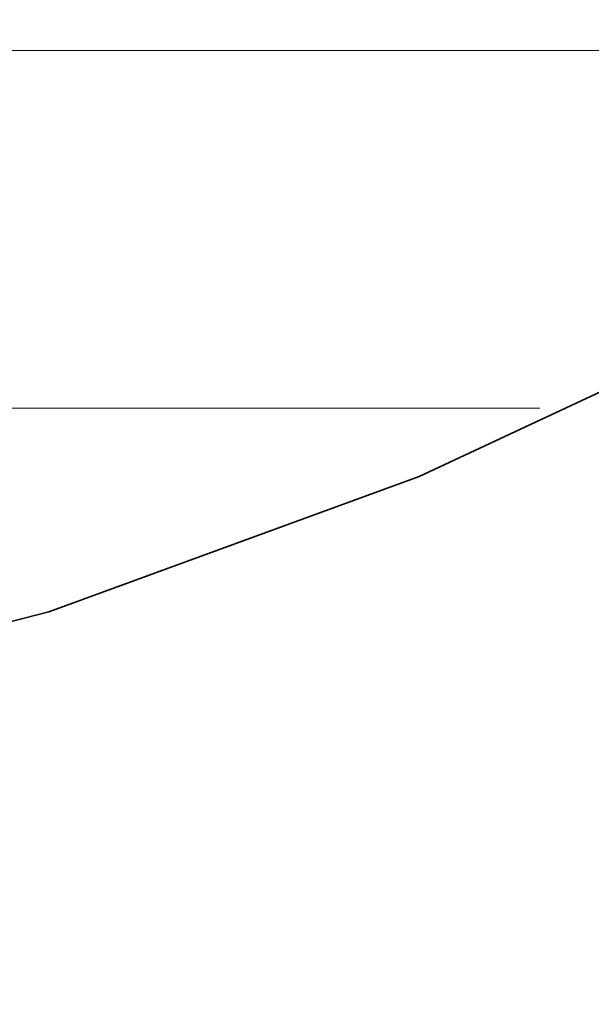
# Model space of a CAD drawing. Units: millimetres. Extents: x 0 to 24042, y 0 to 16800.
# Drawn here: x 16669 to 16691, y 677 to 715 of the extents above; entities that cross this region are included whole.
import ezdxf

# ---------------------------------------------------------------- set-up
doc = ezdxf.new("R2010")
doc.units = ezdxf.units.MM
doc.header["$MEASUREMENT"] = 0
doc.layers.add('(1) Shape lines', color=7, linetype='Continuous', lineweight=35)
doc.layers.add('(9) Sheet', color=7, linetype='Continuous', lineweight=35)

# ---------------------------------------------------------------- blocks, each defined once
blk = doc.blocks.new('HATCH_568_64f5a1ab-224d-4705-8c12-057888688675')
at = {"layer": '(1) Shape lines', "color": 0, "lineweight": 9}
for p, q in [((16669.11, 714), (16668.278, 714)), ((16669.152, 700), (16668.278, 700))]:
    blk.add_line(p, q, dxfattribs=at)
blk = doc.blocks.new('HATCH_569_ae470602-e868-4a79-b2d0-8aec9061bf2e')
at = {"layer": '(1) Shape lines', "color": 0, "lineweight": 9}
for p, q in [((16669.176, 714), (16669.11, 714)), ((16669.176, 700), (16669.152, 700))]:
    blk.add_line(p, q, dxfattribs=at)
blk = doc.blocks.new('HATCH_576_bf9dc7bb-98b4-4efe-983b-b77e78982f68')
at = {"layer": '(1) Shape lines', "color": 0, "lineweight": 9}
for p, q in [((16669.183, 714), (16669.176, 714)), ((16669.183, 700), (16669.176, 700))]:
    blk.add_line(p, q, dxfattribs=at)
blk = doc.blocks.new('HATCH_577_2e7175b9-0a8a-4a2d-a9fb-7c86d543f035')
at = {"layer": '(1) Shape lines', "color": 0, "lineweight": 9}
for p, q in [((16669.183, 714), (16669.183, 714)), ((16669.183, 700), (16669.183, 700))]:
    blk.add_line(p, q, dxfattribs=at)
blk = doc.blocks.new('HATCH_584_6939ec43-de57-415e-9f77-04c665b61920')
at = {"layer": '(1) Shape lines', "color": 0, "lineweight": 9}
for p, q in [((16669.783, 714), (16669.183, 714)), ((16669.813, 700), (16669.183, 700))]:
    blk.add_line(p, q, dxfattribs=at)
blk = doc.blocks.new('HATCH_585_275691ac-841d-4861-b391-8371b0295c33')
at = {"layer": '(1) Shape lines', "color": 0, "lineweight": 9}
for p, q in [((16669.83, 714), (16669.783, 714)), ((16669.83, 700), (16669.813, 700))]:
    blk.add_line(p, q, dxfattribs=at)
blk = doc.blocks.new('HATCH_592_4354e77f-feb4-46c4-aa08-f7fd46a5e618')
at = {"layer": '(1) Shape lines', "color": 0, "lineweight": 9}
for p, q in [((16670.168, 714), (16669.83, 714)), ((16670.186, 700), (16669.83, 700))]:
    blk.add_line(p, q, dxfattribs=at)
blk = doc.blocks.new('HATCH_593_f4c09147-6bec-4922-9656-1b779e30e4eb')
at = {"layer": '(1) Shape lines', "color": 0, "lineweight": 9}
for p, q in [((16670.195, 714), (16670.168, 714)), ((16670.195, 700), (16670.186, 700))]:
    blk.add_line(p, q, dxfattribs=at)
blk = doc.blocks.new('HATCH_600_e0852207-990d-4359-9d31-fa4d119161eb')
at = {"layer": '(1) Shape lines', "color": 0, "lineweight": 9}
for p, q in [((16670.946, 714), (16670.195, 714)), ((16670.984, 700), (16670.195, 700))]:
    blk.add_line(p, q, dxfattribs=at)
blk = doc.blocks.new('HATCH_601_60eab3b8-3673-45b4-8510-9b8587078af8')
at = {"layer": '(1) Shape lines', "color": 0, "lineweight": 9}
for p, q in [((16671.005, 714), (16670.946, 714)), ((16671.005, 700), (16670.984, 700))]:
    blk.add_line(p, q, dxfattribs=at)
blk = doc.blocks.new('HATCH_608_6d4f3d9a-0a34-4403-a6c9-ddd641b22b52')
at = {"layer": '(1) Shape lines', "color": 0, "lineweight": 9}
for p, q in [((16672.432, 714), (16671.005, 714)), ((16672.504, 700), (16671.005, 700))]:
    blk.add_line(p, q, dxfattribs=at)
blk = doc.blocks.new('HATCH_609_63116cad-476b-4cfc-b92e-6e5541c238f1')
at = {"layer": '(1) Shape lines', "color": 0, "lineweight": 9}
for p, q in [((16672.54, 714), (16672.432, 714)), ((16672.54, 700), (16672.504, 700))]:
    blk.add_line(p, q, dxfattribs=at)
blk = doc.blocks.new('HATCH_616_442b7ea9-e331-4772-84fc-60fc72f5a401')
at = {"layer": '(1) Shape lines', "color": 0, "lineweight": 9}
for p, q in [((16673.358, 714), (16672.54, 714)), ((16673.4, 700), (16672.54, 700))]:
    blk.add_line(p, q, dxfattribs=at)
blk = doc.blocks.new('HATCH_617_8efd4aa3-3453-4d9f-a5ea-62758b8bee42')
at = {"layer": '(1) Shape lines', "color": 0, "lineweight": 9}
for p, q in [((16673.419, 714), (16673.358, 714)), ((16673.419, 700), (16673.4, 700))]:
    blk.add_line(p, q, dxfattribs=at)
blk = doc.blocks.new('HATCH_624_c93c1f4f-f003-42c7-a504-2046c44bc941')
at = {"layer": '(1) Shape lines', "color": 0, "lineweight": 9}
for p, q in [((16674.215, 714), (16673.419, 714)), ((16674.256, 700), (16673.419, 700))]:
    blk.add_line(p, q, dxfattribs=at)
blk = doc.blocks.new('HATCH_625_7cdce5e0-df15-42ac-b230-2e4cb9457762')
at = {"layer": '(1) Shape lines', "color": 0, "lineweight": 9}
for p, q in [((16674.274, 714), (16674.215, 714)), ((16674.274, 700), (16674.256, 700))]:
    blk.add_line(p, q, dxfattribs=at)
blk = doc.blocks.new('HATCH_632_1c86ed31-fc0d-41ea-883d-d694c6b99454')
at = {"layer": '(1) Shape lines', "color": 0, "lineweight": 9}
for p, q in [((16675.242, 714), (16674.274, 714)), ((16675.292, 700), (16674.274, 700))]:
    blk.add_line(p, q, dxfattribs=at)
blk = doc.blocks.new('HATCH_633_f78fb2de-9c8f-4dcd-85df-2474b93bbd64')
at = {"layer": '(1) Shape lines', "color": 0, "lineweight": 9}
for p, q in [((16675.312, 714), (16675.242, 714)), ((16675.312, 700), (16675.292, 700))]:
    blk.add_line(p, q, dxfattribs=at)
blk = doc.blocks.new('HATCH_640_888ed1f1-79d5-425a-9e14-d5c9232f74b1')
at = {"layer": '(1) Shape lines', "color": 0, "lineweight": 9}
for p, q in [((16676.473, 714), (16675.312, 714)), ((16676.533, 700), (16675.312, 700))]:
    blk.add_line(p, q, dxfattribs=at)
blk = doc.blocks.new('HATCH_641_b1b666bb-7e1f-4618-b5d3-6faec67eaa42')
at = {"layer": '(1) Shape lines', "color": 0, "lineweight": 9}
for p, q in [((16676.555, 714), (16676.473, 714)), ((16676.555, 700), (16676.533, 700))]:
    blk.add_line(p, q, dxfattribs=at)
blk = doc.blocks.new('HATCH_648_a1cfdd45-d885-448e-962f-8690d1e933e4')
at = {"layer": '(1) Shape lines', "color": 0, "lineweight": 9}
for p, q in [((16676.569, 714), (16676.555, 714)), ((16676.569, 700), (16676.555, 700))]:
    blk.add_line(p, q, dxfattribs=at)
blk = doc.blocks.new('HATCH_649_ad5af68a-7fd0-4230-8992-07e65863d8a3')
at = {"layer": '(1) Shape lines', "color": 0, "lineweight": 9}
for p, q in [((16676.569, 714), (16676.569, 714)), ((16676.569, 700), (16676.569, 700))]:
    blk.add_line(p, q, dxfattribs=at)
blk = doc.blocks.new('HATCH_656_63fc258c-50a6-44d9-9994-57f9c64cf60a')
at = {"layer": '(1) Shape lines', "color": 0, "lineweight": 9}
for p, q in [((16677.428, 714), (16676.569, 714)), ((16677.473, 700), (16676.569, 700))]:
    blk.add_line(p, q, dxfattribs=at)
blk = doc.blocks.new('HATCH_657_a37dc3df-4090-447a-8cee-7caf429ae323')
at = {"layer": '(1) Shape lines', "color": 0, "lineweight": 9}
for p, q in [((16677.488, 714), (16677.428, 714)), ((16677.488, 700), (16677.473, 700))]:
    blk.add_line(p, q, dxfattribs=at)
blk = doc.blocks.new('HATCH_664_438b2c8f-2c46-41f1-9c61-88b8bec25ab0')
at = {"layer": '(1) Shape lines', "color": 0, "lineweight": 9}
for p, q in [((16677.999, 714), (16677.488, 714)), ((16678.025, 700), (16677.488, 700))]:
    blk.add_line(p, q, dxfattribs=at)
blk = doc.blocks.new('HATCH_665_387771c2-b027-44ba-955b-6a8a7aef675d')
at = {"layer": '(1) Shape lines', "color": 0, "lineweight": 9}
for p, q in [((16678.034, 714), (16677.999, 714)), ((16678.034, 700), (16678.025, 700))]:
    blk.add_line(p, q, dxfattribs=at)
blk = doc.blocks.new('HATCH_672_68349c63-09f2-4246-a12d-eb74fc2d3042')
at = {"layer": '(1) Shape lines', "color": 0, "lineweight": 9}
for p, q in [((16678.67, 714), (16678.034, 714)), ((16678.703, 700), (16678.034, 700))]:
    blk.add_line(p, q, dxfattribs=at)
blk = doc.blocks.new('HATCH_673_35d73b92-9091-45aa-a88a-7b54f257b99c')
at = {"layer": '(1) Shape lines', "color": 0, "lineweight": 9}
for p, q in [((16678.714, 714), (16678.67, 714)), ((16678.714, 700), (16678.703, 700))]:
    blk.add_line(p, q, dxfattribs=at)
blk = doc.blocks.new('HATCH_680_f6da8a7a-4634-46a6-a26c-90fd7ac2b84a')
at = {"layer": '(1) Shape lines', "color": 0, "lineweight": 9}
for p, q in [((16678.884, 714), (16678.714, 714)), ((16678.893, 700), (16678.714, 700))]:
    blk.add_line(p, q, dxfattribs=at)
blk = doc.blocks.new('HATCH_681_a37b4b7b-cd3a-485f-bcca-9921e8e4df94')
at = {"layer": '(1) Shape lines', "color": 0, "lineweight": 9}
for p, q in [((16678.895, 714), (16678.884, 714)), ((16678.895, 700), (16678.893, 700))]:
    blk.add_line(p, q, dxfattribs=at)
blk = doc.blocks.new('HATCH_688_bbe917be-82f3-4a0d-a1f9-61df8a563d44')
at = {"layer": '(1) Shape lines', "color": 0, "lineweight": 9}
for p, q in [((16679.047, 714), (16678.895, 714)), ((16679.055, 700), (16678.895, 700))]:
    blk.add_line(p, q, dxfattribs=at)
blk = doc.blocks.new('HATCH_689_cae22704-c6b2-47ff-a39f-64f4a1ef9bc8')
at = {"layer": '(1) Shape lines', "color": 0, "lineweight": 9}
for p, q in [((16679.057, 714), (16679.047, 714)), ((16679.057, 700), (16679.055, 700))]:
    blk.add_line(p, q, dxfattribs=at)
blk = doc.blocks.new('HATCH_696_3fdc025a-088b-4e16-af36-cd7f453a4d19')
at = {"layer": '(1) Shape lines', "color": 0, "lineweight": 9}
for p, q in [((16679.477, 714), (16679.057, 714)), ((16679.499, 700), (16679.057, 700))]:
    blk.add_line(p, q, dxfattribs=at)
blk = doc.blocks.new('HATCH_697_2875befd-fb14-4b1e-bc9b-8f58a3e79eda')
at = {"layer": '(1) Shape lines', "color": 0, "lineweight": 9}
for p, q in [((16679.506, 714), (16679.477, 714)), ((16679.506, 700), (16679.499, 700))]:
    blk.add_line(p, q, dxfattribs=at)
blk = doc.blocks.new('HATCH_704_0786aeba-c52f-448d-a28b-6ac8277936a4')
at = {"layer": '(1) Shape lines', "color": 0, "lineweight": 9}
for p, q in [((16679.91, 714), (16679.506, 714)), ((16679.931, 700), (16679.506, 700))]:
    blk.add_line(p, q, dxfattribs=at)
blk = doc.blocks.new('HATCH_705_809cc036-58aa-4a0d-bfe8-0cf95bde2375')
at = {"layer": '(1) Shape lines', "color": 0, "lineweight": 9}
for p, q in [((16679.937, 714), (16679.91, 714)), ((16679.937, 700), (16679.931, 700))]:
    blk.add_line(p, q, dxfattribs=at)
blk = doc.blocks.new('HATCH_712_bcaa561d-b5b9-4774-9442-a32ce636b610')
at = {"layer": '(1) Shape lines', "color": 0, "lineweight": 9}
for p, q in [((16679.975, 714), (16679.937, 714)), ((16679.977, 700), (16679.937, 700))]:
    blk.add_line(p, q, dxfattribs=at)
blk = doc.blocks.new('HATCH_713_8cfd26af-403c-4ca4-85e4-6a7f8f901db0')
at = {"layer": '(1) Shape lines', "color": 0, "lineweight": 9}
for p, q in [((16679.978, 714), (16679.975, 714)), ((16679.978, 700), (16679.977, 700))]:
    blk.add_line(p, q, dxfattribs=at)
blk = doc.blocks.new('HATCH_720_96ab5839-850d-46d7-b33f-5053d5ae5804')
at = {"layer": '(1) Shape lines', "color": 0, "lineweight": 9}
for p, q in [((16680.005, 714), (16679.978, 714)), ((16680.006, 700), (16679.978, 700))]:
    blk.add_line(p, q, dxfattribs=at)
blk = doc.blocks.new('HATCH_721_3da43e52-f741-4c6e-819f-bc52c47e33a2')
at = {"layer": '(1) Shape lines', "color": 0, "lineweight": 9}
for p, q in [((16680.007, 714), (16680.005, 714)), ((16680.007, 700), (16680.006, 700))]:
    blk.add_line(p, q, dxfattribs=at)
blk = doc.blocks.new('HATCH_727_aa48dbc9-7e84-4247-956e-de4f6d00e256')
at = {"layer": '(1) Shape lines', "color": 0, "lineweight": 9}
for p, q in [((16680.306, 714), (16680.007, 714)), ((16680.322, 700), (16680.007, 700))]:
    blk.add_line(p, q, dxfattribs=at)
blk = doc.blocks.new('HATCH_728_ef3a1c29-12dc-4748-8309-64bf89f0df85')
at = {"layer": '(1) Shape lines', "color": 0, "lineweight": 9}
for p, q in [((16680.326, 714), (16680.306, 714)), ((16680.326, 700), (16680.322, 700))]:
    blk.add_line(p, q, dxfattribs=at)
blk = doc.blocks.new('HATCH_733_38c7cfe9-f45c-46d3-a6a4-5db8c0fd5ece')
at = {"layer": '(1) Shape lines', "color": 0, "lineweight": 9}
for p, q in [((16680.35, 714), (16680.326, 714)), ((16680.351, 700), (16680.326, 700))]:
    blk.add_line(p, q, dxfattribs=at)
blk = doc.blocks.new('HATCH_734_f349240c-ffaa-44cc-9f25-0e7aab13b39f')
at = {"layer": '(1) Shape lines', "color": 0, "lineweight": 9}
for p, q in [((16680.351, 714), (16680.35, 714)), ((16680.351, 700), (16680.351, 700))]:
    blk.add_line(p, q, dxfattribs=at)
blk = doc.blocks.new('HATCH_739_c3ca7b1e-12c9-4a4a-bfdc-97dfcdd5b7b0')
at = {"layer": '(1) Shape lines', "color": 0, "lineweight": 9}
for p, q in [((16680.801, 714), (16680.351, 714)), ((16680.825, 700), (16680.351, 700))]:
    blk.add_line(p, q, dxfattribs=at)
blk = doc.blocks.new('HATCH_740_327c5f24-ec9f-4728-b644-1f76ce701f99')
at = {"layer": '(1) Shape lines', "color": 0, "lineweight": 9}
for p, q in [((16680.831, 714), (16680.801, 714)), ((16680.831, 700), (16680.825, 700))]:
    blk.add_line(p, q, dxfattribs=at)
blk = doc.blocks.new('HATCH_745_3551b9ee-b953-4d86-974a-3a43ec34767d')
at = {"layer": '(1) Shape lines', "color": 0, "lineweight": 9}
for p, q in [((16682.236, 714), (16680.831, 714)), ((16682.311, 700), (16680.831, 700))]:
    blk.add_line(p, q, dxfattribs=at)
blk = doc.blocks.new('HATCH_746_332602e0-01f9-4242-9890-f87f274f43a6')
at = {"layer": '(1) Shape lines', "color": 0, "lineweight": 9}
for p, q in [((16682.326, 714), (16682.236, 714)), ((16682.326, 700), (16682.311, 700))]:
    blk.add_line(p, q, dxfattribs=at)
blk = doc.blocks.new('HATCH_751_8becef8d-de0f-4586-80e3-da8941f0d394')
at = {"layer": '(1) Shape lines', "color": 0, "lineweight": 9}
for p, q in [((16683.273, 714), (16682.326, 714)), ((16683.324, 700), (16682.326, 700))]:
    blk.add_line(p, q, dxfattribs=at)
blk = doc.blocks.new('HATCH_752_a3ce858d-0610-4e56-984b-21c6ee1ba93a')
at = {"layer": '(1) Shape lines', "color": 0, "lineweight": 9}
for p, q in [((16683.333, 714), (16683.273, 714)), ((16683.333, 700), (16683.324, 700))]:
    blk.add_line(p, q, dxfattribs=at)
blk = doc.blocks.new('HATCH_757_0512a3fd-8686-4903-bee9-d7228cadbfa0')
at = {"layer": '(1) Shape lines', "color": 0, "lineweight": 9}
for p, q in [((16684.217, 714), (16683.333, 714)), ((16684.264, 700), (16683.333, 700))]:
    blk.add_line(p, q, dxfattribs=at)
blk = doc.blocks.new('HATCH_758_ade5f994-ff3c-4480-901c-2dc23befb879')
at = {"layer": '(1) Shape lines', "color": 0, "lineweight": 9}
for p, q in [((16684.271, 714), (16684.217, 714)), ((16684.271, 700), (16684.264, 700))]:
    blk.add_line(p, q, dxfattribs=at)
blk = doc.blocks.new('HATCH_762_bd0e5eba-7838-4c85-ab8e-e6813fde9e7a')
at = {"layer": '(1) Shape lines', "color": 0, "lineweight": 9}
for p, q in [((16684.698, 714), (16684.271, 714)), ((16684.721, 700), (16684.271, 700))]:
    blk.add_line(p, q, dxfattribs=at)
blk = doc.blocks.new('HATCH_763_2d7ba155-812d-4aea-9a85-1939f1191eee')
at = {"layer": '(1) Shape lines', "color": 0, "lineweight": 9}
for p, q in [((16684.724, 714), (16684.698, 714)), ((16684.724, 700), (16684.721, 700))]:
    blk.add_line(p, q, dxfattribs=at)
blk = doc.blocks.new('HATCH_766_b1672728-e948-448c-831c-5ad94bb2f9de')
at = {"layer": '(1) Shape lines', "color": 0, "lineweight": 9}
for p, q in [((16697.523, 714), (16684.724, 714)), ((16689.083, 700), (16684.724, 700))]:
    blk.add_line(p, q, dxfattribs=at)
blk = doc.blocks.new('GROUP_0_315d56d4-bbc3-452a-b830-58b8675b5c28')
at = {"layer": '(9) Sheet', "color": 7, "linetype": 'Continuous', "lineweight": 35, "ltscale": 40}
blk.add_lwpolyline([(16559.255, 676.652), (16581.843, 677.322), (16609.375, 679.594), (16639.491, 684.236), (16669.83, 692.018), (16684.346, 697.328), (16698.032, 703.71), (16710.594, 711.262), (16721.737, 720.08), (16736.308, 734.722), (16748.219, 749.294), (16757.674, 763.718), (16764.878, 777.916), (16770.035, 791.808), (16773.349, 805.316), (16775.025, 818.362), (16775.267, 830.868), (16774.279, 842.753), (16772.266, 853.941), (16765.981, 873.908), (16758.047, 890.14), (16750.097, 902.009)], dxfattribs=at)
at = {"layer": '(1) Shape lines', "color": 154, "linetype": 'ByBlock'}
for name in ['HATCH_568_64f5a1ab-224d-4705-8c12-057888688675', 'HATCH_569_ae470602-e868-4a79-b2d0-8aec9061bf2e', 'HATCH_576_bf9dc7bb-98b4-4efe-983b-b77e78982f68', 'HATCH_577_2e7175b9-0a8a-4a2d-a9fb-7c86d543f035', 'HATCH_584_6939ec43-de57-415e-9f77-04c665b61920', 'HATCH_585_275691ac-841d-4861-b391-8371b0295c33', 'HATCH_592_4354e77f-feb4-46c4-aa08-f7fd46a5e618', 'HATCH_593_f4c09147-6bec-4922-9656-1b779e30e4eb', 'HATCH_600_e0852207-990d-4359-9d31-fa4d119161eb', 'HATCH_601_60eab3b8-3673-45b4-8510-9b8587078af8', 'HATCH_608_6d4f3d9a-0a34-4403-a6c9-ddd641b22b52', 'HATCH_609_63116cad-476b-4cfc-b92e-6e5541c238f1', 'HATCH_616_442b7ea9-e331-4772-84fc-60fc72f5a401', 'HATCH_617_8efd4aa3-3453-4d9f-a5ea-62758b8bee42', 'HATCH_624_c93c1f4f-f003-42c7-a504-2046c44bc941', 'HATCH_625_7cdce5e0-df15-42ac-b230-2e4cb9457762', 'HATCH_632_1c86ed31-fc0d-41ea-883d-d694c6b99454', 'HATCH_633_f78fb2de-9c8f-4dcd-85df-2474b93bbd64', 'HATCH_640_888ed1f1-79d5-425a-9e14-d5c9232f74b1', 'HATCH_641_b1b666bb-7e1f-4618-b5d3-6faec67eaa42', 'HATCH_648_a1cfdd45-d885-448e-962f-8690d1e933e4', 'HATCH_649_ad5af68a-7fd0-4230-8992-07e65863d8a3', 'HATCH_656_63fc258c-50a6-44d9-9994-57f9c64cf60a', 'HATCH_657_a37dc3df-4090-447a-8cee-7caf429ae323', 'HATCH_664_438b2c8f-2c46-41f1-9c61-88b8bec25ab0', 'HATCH_665_387771c2-b027-44ba-955b-6a8a7aef675d', 'HATCH_672_68349c63-09f2-4246-a12d-eb74fc2d3042', 'HATCH_673_35d73b92-9091-45aa-a88a-7b54f257b99c', 'HATCH_680_f6da8a7a-4634-46a6-a26c-90fd7ac2b84a', 'HATCH_681_a37b4b7b-cd3a-485f-bcca-9921e8e4df94', 'HATCH_688_bbe917be-82f3-4a0d-a1f9-61df8a563d44', 'HATCH_689_cae22704-c6b2-47ff-a39f-64f4a1ef9bc8', 'HATCH_696_3fdc025a-088b-4e16-af36-cd7f453a4d19', 'HATCH_697_2875befd-fb14-4b1e-bc9b-8f58a3e79eda', 'HATCH_704_0786aeba-c52f-448d-a28b-6ac8277936a4', 'HATCH_705_809cc036-58aa-4a0d-bfe8-0cf95bde2375', 'HATCH_712_bcaa561d-b5b9-4774-9442-a32ce636b610', 'HATCH_713_8cfd26af-403c-4ca4-85e4-6a7f8f901db0', 'HATCH_720_96ab5839-850d-46d7-b33f-5053d5ae5804', 'HATCH_721_3da43e52-f741-4c6e-819f-bc52c47e33a2', 'HATCH_727_aa48dbc9-7e84-4247-956e-de4f6d00e256', 'HATCH_728_ef3a1c29-12dc-4748-8309-64bf89f0df85', 'HATCH_733_38c7cfe9-f45c-46d3-a6a4-5db8c0fd5ece', 'HATCH_734_f349240c-ffaa-44cc-9f25-0e7aab13b39f', 'HATCH_739_c3ca7b1e-12c9-4a4a-bfdc-97dfcdd5b7b0', 'HATCH_740_327c5f24-ec9f-4728-b644-1f76ce701f99', 'HATCH_745_3551b9ee-b953-4d86-974a-3a43ec34767d', 'HATCH_746_332602e0-01f9-4242-9890-f87f274f43a6', 'HATCH_751_8becef8d-de0f-4586-80e3-da8941f0d394', 'HATCH_752_a3ce858d-0610-4e56-984b-21c6ee1ba93a', 'HATCH_757_0512a3fd-8686-4903-bee9-d7228cadbfa0', 'HATCH_758_ade5f994-ff3c-4480-901c-2dc23befb879', 'HATCH_762_bd0e5eba-7838-4c85-ab8e-e6813fde9e7a', 'HATCH_763_2d7ba155-812d-4aea-9a85-1939f1191eee', 'HATCH_766_b1672728-e948-448c-831c-5ad94bb2f9de']:
    blk.add_blockref(name, (0, 0), dxfattribs=at)

msp = doc.modelspace()

# ---------------------------------------------------------------- block references
at = {"color": 7, "linetype": 'ByBlock'}
msp.add_blockref('GROUP_0_315d56d4-bbc3-452a-b830-58b8675b5c28', (0, 0), dxfattribs=at)

doc.saveas('drawing.dxf')
